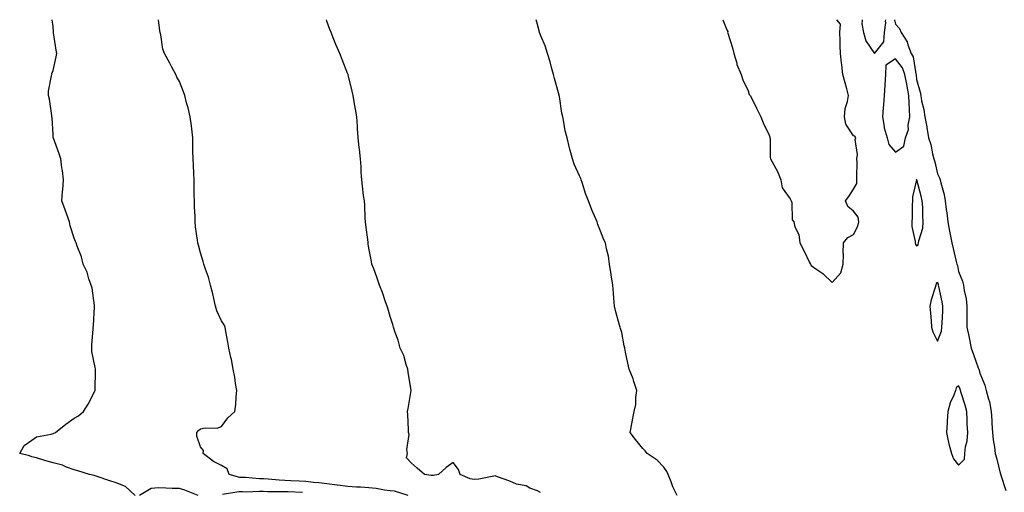
# Model space of a CAD drawing. Units: inches. Extents: x 862883 to 865523, y 7255658 to 7258298.
# Drawn here: x 863382 to 863850, y 7258073 to 7258298 of the extents above; entities that cross this region are included whole.
import ezdxf

# ---------------------------------------------------------------- set-up
doc = ezdxf.new("R2010")
doc.units = ezdxf.units.IN
doc.header["$MEASUREMENT"] = 0
doc.layers.add('Contour_86287255', color=7, linetype='Continuous', true_color=0x1284d9)

msp = doc.modelspace()

# ---------------------------------------------------------------- linework, layer by layer
at = {"layer": 'Contour_86287255'}
for points in [[(863437.12, 7258071.92, 3365), (863432.41, 7258076.29, 3365), (863428.05, 7258077.96, 3365), (863425.04, 7258078.9, 3365), (863419.01, 7258080.96, 3365), (863418.05, 7258081.28, 3365), (863417.58, 7258081.45, 3365), (863415.31, 7258081.92, 3365), (863409.75, 7258083.62, 3365), (863408.05, 7258084.22, 3365), (863404.47, 7258085.5, 3365), (863402.55, 7258086.41, 3365), (863398.05, 7258087.53, 3365), (863394.63, 7258088.5, 3365), (863390.18, 7258089.79, 3365), (863388.05, 7258090.4, 3365), (863386.92, 7258090.79, 3365), (863382.22, 7258091.92, 3365), (863384.3, 7258095.67, 3365), (863388.05, 7258098.19, 3365), (863390.2, 7258099.77, 3365), (863397.17, 7258101.04, 3365), (863398.05, 7258101.37, 3365), (863398.46, 7258101.51, 3365), (863399.24, 7258101.92, 3365), (863404.16, 7258105.82, 3365), (863408.05, 7258108.78, 3365), (863410.09, 7258109.88, 3365), (863412.59, 7258111.92, 3365), (863414.68, 7258115.29, 3365), (863418.05, 7258121.82, 3365), (863418.09, 7258121.88, 3365), (863418.1, 7258121.92, 3365), (863418.1, 7258121.97, 3365), (863418.26, 7258131.71, 3365), (863418.26, 7258131.92, 3365), (863418.22, 7258132.1, 3365), (863418.05, 7258132.79, 3365), (863416.43, 7258140.3, 3365), (863416.51, 7258141.92, 3365), (863416.45, 7258143.51, 3365), (863417.11, 7258150.98, 3365), (863417.06, 7258151.92, 3365), (863417.19, 7258152.78, 3365), (863417.77, 7258161.65, 3365), (863417.81, 7258161.92, 3365), (863417.74, 7258162.23, 3365), (863416.59, 7258170.46, 3365), (863416.16, 7258171.92, 3365), (863415.1, 7258174.88, 3365), (863414.26, 7258178.13, 3365), (863412.39, 7258181.92, 3365), (863411.53, 7258185.4, 3365), (863409.57, 7258190.41, 3365), (863409.09, 7258191.92, 3365), (863408.73, 7258192.59, 3365), (863408.05, 7258194.17, 3365), (863406.25, 7258200.11, 3365), (863405.85, 7258201.92, 3365), (863404.59, 7258205.38, 3365), (863403.78, 7258207.64, 3365), (863402.2, 7258211.92, 3365), (863402.59, 7258216.46, 3365), (863402.71, 7258217.25, 3365), (863403.07, 7258221.92, 3365), (863402.48, 7258226.34, 3365), (863402.3, 7258227.66, 3365), (863401.74, 7258231.92, 3365), (863400.87, 7258234.74, 3365), (863398.25, 7258241.71, 3365), (863398.18, 7258241.92, 3365), (863398.16, 7258242.03, 3365), (863398.05, 7258243.43, 3365), (863397.58, 7258251.45, 3365), (863397.54, 7258251.92, 3365), (863397.41, 7258252.55, 3365), (863396.3, 7258260.17, 3365), (863395.91, 7258261.92, 3365), (863395.96, 7258264.01, 3365), (863397.39, 7258271.27, 3365), (863397.42, 7258271.92, 3365), (863397.52, 7258272.45, 3365), (863398.05, 7258273.82, 3365), (863399.55, 7258280.43, 3365), (863399.82, 7258281.92, 3365), (863399.59, 7258283.46, 3365), (863398.28, 7258291.7, 3365), (863398.25, 7258291.92, 3365), (863398.21, 7258292.09, 3365), (863398.05, 7258294.78, 3365), (863397.62, 7258298, 3365)], [(863566.73, 7258071.92, 3364), (863560.14, 7258074.01, 3364), (863558.05, 7258074.24, 3364), (863555.46, 7258074.51, 3364), (863551.44, 7258075.31, 3364), (863548.05, 7258075.58, 3364), (863544.1, 7258075.88, 3364), (863542.12, 7258075.99, 3364), (863538.05, 7258076.3, 3364), (863533.07, 7258076.89, 3364), (863533.03, 7258076.9, 3364), (863528.05, 7258077.48, 3364), (863524.18, 7258078.05, 3364), (863521.79, 7258078.18, 3364), (863518.05, 7258078.65, 3364), (863514.91, 7258078.79, 3364), (863510.96, 7258079.01, 3364), (863508.05, 7258079.14, 3364), (863505.37, 7258079.24, 3364), (863500.22, 7258079.74, 3364), (863498.05, 7258079.85, 3364), (863496.02, 7258079.89, 3364), (863489.51, 7258080.46, 3364), (863488.05, 7258080.5, 3364), (863486.69, 7258080.56, 3364), (863481.72, 7258081.92, 3364), (863480.7, 7258084.58, 3364), (863478.05, 7258086.19, 3364), (863474.24, 7258088.11, 3364), (863469.34, 7258091.92, 3364), (863469.5, 7258093.38, 3364), (863468.05, 7258095.08, 3364), (863466.28, 7258100.15, 3364), (863466.25, 7258101.92, 3364), (863467.06, 7258102.92, 3364), (863468.05, 7258103.63, 3364), (863470.24, 7258104.11, 3364), (863476.06, 7258103.9, 3364), (863478.05, 7258104.76, 3364), (863481.08, 7258108.89, 3364), (863484.33, 7258111.92, 3364), (863484.79, 7258115.18, 3364), (863485.01, 7258118.88, 3364), (863485.39, 7258121.92, 3364), (863484.75, 7258125.22, 3364), (863484.35, 7258128.22, 3364), (863483.52, 7258131.92, 3364), (863482.74, 7258136.61, 3364), (863482.44, 7258137.54, 3364), (863481.49, 7258141.92, 3364), (863481.02, 7258144.89, 3364), (863480.16, 7258149.81, 3364), (863479.83, 7258151.92, 3364), (863479.25, 7258153.11, 3364), (863478.05, 7258154.88, 3364), (863475.75, 7258159.62, 3364), (863475.19, 7258161.92, 3364), (863474.34, 7258165.63, 3364), (863473.89, 7258167.76, 3364), (863472.89, 7258171.92, 3364), (863471.83, 7258175.7, 3364), (863470.45, 7258179.52, 3364), (863469.68, 7258181.92, 3364), (863469.32, 7258183.19, 3364), (863468.05, 7258187.27, 3364), (863467.06, 7258190.92, 3364), (863466.79, 7258191.92, 3364), (863466.66, 7258193.31, 3364), (863465.73, 7258199.61, 3364), (863465.55, 7258201.92, 3364), (863465.47, 7258204.5, 3364), (863465.22, 7258209.1, 3364), (863465.15, 7258211.92, 3364), (863465.12, 7258214.85, 3364), (863465.07, 7258218.94, 3364), (863465.04, 7258221.92, 3364), (863464.83, 7258225.14, 3364), (863464.8, 7258228.68, 3364), (863464.55, 7258231.92, 3364), (863464.48, 7258235.49, 3364), (863464.47, 7258238.35, 3364), (863464.42, 7258241.92, 3364), (863463.89, 7258246.08, 3364), (863463.74, 7258247.61, 3364), (863463.17, 7258251.92, 3364), (863462.22, 7258256.09, 3364), (863461.5, 7258258.47, 3364), (863460.6, 7258261.92, 3364), (863459.93, 7258263.8, 3364), (863458.05, 7258268.56, 3364), (863456.87, 7258270.75, 3364), (863456.3, 7258271.92, 3364), (863454.48, 7258275.49, 3364), (863453.54, 7258277.41, 3364), (863451.03, 7258281.92, 3364), (863450.2, 7258284.07, 3364), (863449.17, 7258290.8, 3364), (863448.86, 7258291.92, 3364), (863448.77, 7258292.63, 3364), (863448.18, 7258298, 3364)], [(863629.57, 7258073.44, 3363), (863628.05, 7258074.21, 3363), (863624.51, 7258075.46, 3363), (863622.68, 7258076.56, 3363), (863618.05, 7258077.29, 3363), (863614.95, 7258078.82, 3363), (863609.08, 7258080.88, 3363), (863608.05, 7258081.3, 3363), (863607.34, 7258081.21, 3363), (863600.17, 7258079.8, 3363), (863598.05, 7258079.53, 3363), (863596.07, 7258079.94, 3363), (863591.33, 7258081.92, 3363), (863590.51, 7258084.38, 3363), (863588.05, 7258087.7, 3363), (863584.7, 7258085.27, 3363), (863581.1, 7258081.92, 3363), (863578.54, 7258081.43, 3363), (863578.05, 7258081.43, 3363), (863577.6, 7258081.47, 3363), (863574.4, 7258081.92, 3363), (863571.02, 7258084.89, 3363), (863568.05, 7258087.52, 3363), (863565.95, 7258089.82, 3363), (863566.33, 7258091.92, 3363), (863566.1, 7258093.87, 3363), (863567.11, 7258100.97, 3363), (863566.9, 7258101.92, 3363), (863566.8, 7258103.17, 3363), (863566.55, 7258110.42, 3363), (863566.42, 7258111.92, 3363), (863566.69, 7258113.28, 3363), (863568.05, 7258121.92, 3363), (863566.74, 7258130.61, 3363), (863566.56, 7258131.92, 3363), (863565.69, 7258134.27, 3363), (863564.6, 7258138.47, 3363), (863562.84, 7258141.92, 3363), (863561.96, 7258145.83, 3363), (863560.5, 7258149.47, 3363), (863559.78, 7258151.92, 3363), (863559.38, 7258153.26, 3363), (863558.05, 7258157.06, 3363), (863557.05, 7258160.92, 3363), (863556.72, 7258161.92, 3363), (863555.96, 7258164.01, 3363), (863554.5, 7258168.38, 3363), (863553.09, 7258171.92, 3363), (863551.8, 7258175.67, 3363), (863550.3, 7258179.66, 3363), (863549.48, 7258181.92, 3363), (863549.25, 7258183.12, 3363), (863548.05, 7258189.48, 3363), (863547.72, 7258191.59, 3363), (863547.68, 7258191.92, 3363), (863547.62, 7258192.35, 3363), (863546.6, 7258200.47, 3363), (863546.41, 7258201.92, 3363), (863546.3, 7258203.67, 3363), (863546.02, 7258209.89, 3363), (863545.87, 7258211.92, 3363), (863545.53, 7258214.44, 3363), (863545.06, 7258218.93, 3363), (863544.61, 7258221.92, 3363), (863544.4, 7258225.57, 3363), (863544.3, 7258228.17, 3363), (863544.04, 7258231.92, 3363), (863543.55, 7258236.42, 3363), (863543.46, 7258237.33, 3363), (863542.97, 7258241.92, 3363), (863542.64, 7258246.51, 3363), (863542.56, 7258247.41, 3363), (863542.22, 7258251.92, 3363), (863541.7, 7258255.57, 3363), (863541, 7258258.97, 3363), (863540.52, 7258261.92, 3363), (863540.11, 7258263.98, 3363), (863538.18, 7258271.78, 3363), (863538.16, 7258271.92, 3363), (863538.13, 7258272, 3363), (863538.05, 7258272.19, 3363), (863535.28, 7258279.15, 3363), (863534.2, 7258281.92, 3363), (863532.37, 7258286.24, 3363), (863531.44, 7258288.53, 3363), (863530.05, 7258291.92, 3363), (863529.48, 7258293.35, 3363), (863528.05, 7258297.35, 3363), (863527.84, 7258298, 3363)], [(863694.47, 7258071.92, 3362), (863692.3, 7258076.17, 3362), (863691.58, 7258078.39, 3362), (863690.18, 7258081.92, 3362), (863689.53, 7258083.4, 3362), (863688.05, 7258085.43, 3362), (863684.82, 7258088.69, 3362), (863680.09, 7258091.92, 3362), (863679.25, 7258093.12, 3362), (863678.05, 7258094.27, 3362), (863674.66, 7258098.53, 3362), (863672.12, 7258101.92, 3362), (863672.98, 7258106.85, 3362), (863673, 7258106.97, 3362), (863673.92, 7258111.92, 3362), (863674.76, 7258115.21, 3362), (863674.73, 7258118.6, 3362), (863675.31, 7258121.92, 3362), (863673.85, 7258126.12, 3362), (863673.47, 7258127.34, 3362), (863671.68, 7258131.92, 3362), (863670.94, 7258134.81, 3362), (863669.92, 7258140.05, 3362), (863669.49, 7258141.92, 3362), (863669.24, 7258143.11, 3362), (863668.05, 7258149.34, 3362), (863667.47, 7258151.33, 3362), (863667.32, 7258151.92, 3362), (863667.05, 7258152.92, 3362), (863665.31, 7258159.19, 3362), (863664.56, 7258161.92, 3362), (863664.25, 7258165.72, 3362), (863664.24, 7258168.11, 3362), (863663.87, 7258171.92, 3362), (863663.13, 7258176.84, 3362), (863663.11, 7258176.99, 3362), (863662.3, 7258181.92, 3362), (863661.72, 7258185.59, 3362), (863660.87, 7258189.1, 3362), (863660.35, 7258191.92, 3362), (863659.58, 7258193.45, 3362), (863658.05, 7258197.55, 3362), (863656.77, 7258200.64, 3362), (863656.39, 7258201.92, 3362), (863655.16, 7258204.81, 3362), (863653.81, 7258207.68, 3362), (863652.25, 7258211.92, 3362), (863651.04, 7258214.92, 3362), (863649.33, 7258220.63, 3362), (863648.89, 7258221.92, 3362), (863648.62, 7258222.49, 3362), (863648.05, 7258223.86, 3362), (863645.55, 7258229.42, 3362), (863644.76, 7258231.92, 3362), (863643.48, 7258236.49, 3362), (863643.26, 7258237.13, 3362), (863642.14, 7258241.92, 3362), (863641.26, 7258245.13, 3362), (863640.61, 7258249.36, 3362), (863640.03, 7258251.92, 3362), (863639.71, 7258253.58, 3362), (863638.5, 7258261.47, 3362), (863638.41, 7258261.92, 3362), (863638.34, 7258262.21, 3362), (863638.05, 7258263.26, 3362), (863636.17, 7258270.04, 3362), (863635.65, 7258271.92, 3362), (863634.73, 7258275.24, 3362), (863634.08, 7258277.96, 3362), (863632.9, 7258281.92, 3362), (863631.68, 7258285.55, 3362), (863629.64, 7258290.33, 3362), (863629.03, 7258291.92, 3362), (863628.81, 7258292.68, 3362), (863628.05, 7258295.7, 3362), (863627.43, 7258298, 3362)], [(863716.07, 7258298, 3361), (863718.05, 7258293.11, 3361), (863718.44, 7258292.31, 3361), (863718.36, 7258291.92, 3361), (863718.45, 7258291.52, 3361), (863720.72, 7258284.6, 3361), (863721.22, 7258281.92, 3361), (863722.65, 7258277.32, 3361), (863722.79, 7258276.66, 3361), (863724.73, 7258271.92, 3361), (863725.56, 7258269.43, 3361), (863728.05, 7258264.15, 3361), (863728.63, 7258262.5, 3361), (863729.03, 7258261.92, 3361), (863730.09, 7258259.88, 3361), (863732.11, 7258255.97, 3361), (863734.18, 7258251.92, 3361), (863735.19, 7258249.06, 3361), (863738.05, 7258243.16, 3361), (863738.38, 7258242.25, 3361), (863738.47, 7258241.92, 3361), (863738.56, 7258241.41, 3361), (863738.59, 7258232.46, 3361), (863738.75, 7258231.92, 3361), (863739.45, 7258230.51, 3361), (863742.07, 7258225.94, 3361), (863743.6, 7258221.92, 3361), (863744.27, 7258218.14, 3361), (863748.05, 7258212.85, 3361), (863748.43, 7258212.3, 3361), (863748.55, 7258211.92, 3361), (863748.76, 7258211.22, 3361), (863749.05, 7258202.93, 3361), (863749.71, 7258201.92, 3361), (863750.29, 7258199.67, 3361), (863752.11, 7258195.98, 3361), (863752.67, 7258191.92, 3361), (863754.48, 7258188.35, 3361), (863757.29, 7258182.68, 3361), (863757.67, 7258181.92, 3361), (863757.8, 7258181.67, 3361), (863758.05, 7258181.18, 3361), (863760.65, 7258179.32, 3361), (863763.52, 7258177.39, 3361), (863768.05, 7258173.08, 3361), (863772.17, 7258177.8, 3361), (863773.23, 7258181.92, 3361), (863773.3, 7258186.67, 3361), (863773.28, 7258187.15, 3361), (863773.36, 7258191.92, 3361), (863775.49, 7258194.48, 3361), (863778.05, 7258196, 3361), (863780.11, 7258199.86, 3361), (863780.68, 7258201.92, 3361), (863780.33, 7258204.2, 3361), (863778.05, 7258207.04, 3361), (863775.35, 7258209.21, 3361), (863774.38, 7258211.92, 3361), (863775.91, 7258214.06, 3361), (863778.05, 7258217.51, 3361), (863779.74, 7258220.23, 3361), (863779.75, 7258221.92, 3361), (863779.64, 7258223.51, 3361), (863779.78, 7258230.19, 3361), (863779.68, 7258231.92, 3361), (863780.05, 7258233.91, 3361), (863778.85, 7258241.12, 3361), (863779.22, 7258241.92, 3361), (863778.8, 7258242.67, 3361), (863778.05, 7258242.8, 3361), (863774.46, 7258248.34, 3361), (863773.85, 7258251.92, 3361), (863774.21, 7258255.76, 3361), (863775.31, 7258259.18, 3361), (863775.7, 7258261.92, 3361), (863774.88, 7258265.09, 3361), (863774.11, 7258267.97, 3361), (863773.1, 7258271.92, 3361), (863772.62, 7258276.49, 3361), (863772.48, 7258277.49, 3361), (863771.98, 7258281.92, 3361), (863771.73, 7258285.6, 3361), (863771.81, 7258288.16, 3361), (863771.6, 7258291.92, 3361), (863771.93, 7258295.8, 3361), (863770.14, 7258298, 3361)], [(863782.26, 7258298, 3362), (863782.3, 7258297.67, 3362), (863782.11, 7258295.97, 3362), (863782.92, 7258291.92, 3362), (863784.03, 7258287.9, 3362), (863788.03, 7258281.94, 3362), (863788.05, 7258281.91, 3362)], [(863788.05, 7258281.91, 3362), (863788.09, 7258281.88, 3362), (863788.08, 7258281.92, 3362), (863788.09, 7258281.97, 3362), (863792.58, 7258287.4, 3362), (863792.86, 7258291.92, 3362), (863793.48, 7258296.49, 3362), (863793.35, 7258297.22, 3362), (863793.41, 7258298, 3362)], [(863797.66, 7258298, 3361), (863798.05, 7258295.85, 3361), (863799.95, 7258293.81, 3361), (863800.78, 7258291.92, 3361), (863803.6, 7258287.48, 3361), (863803.89, 7258286.08, 3361), (863805.43, 7258281.92, 3361), (863806.47, 7258280.34, 3361), (863807.71, 7258272.25, 3361), (863807.83, 7258271.92, 3361), (863807.87, 7258271.74, 3361), (863808.05, 7258269.63, 3361), (863809.77, 7258263.64, 3361), (863810.01, 7258261.92, 3361), (863810.48, 7258259.49, 3361), (863811.44, 7258255.31, 3361), (863812.04, 7258251.92, 3361), (863812.86, 7258247.11, 3361), (863812.91, 7258246.78, 3361), (863813.78, 7258241.92, 3361), (863814.79, 7258238.66, 3361), (863815.62, 7258234.35, 3361), (863816.25, 7258231.92, 3361), (863816.66, 7258230.53, 3361), (863818.05, 7258224.84, 3361), (863818.99, 7258222.86, 3361), (863819.2, 7258221.92, 3361), (863819.51, 7258220.46, 3361), (863821.09, 7258214.96, 3361), (863821.62, 7258211.92, 3361), (863822.17, 7258207.8, 3361), (863822.45, 7258206.31, 3361), (863822.97, 7258201.92, 3361), (863823.71, 7258197.57, 3361), (863824.02, 7258195.95, 3361), (863824.73, 7258191.92, 3361), (863825.42, 7258189.29, 3361), (863826.91, 7258183.06, 3361), (863827.2, 7258181.92, 3361), (863827.42, 7258181.29, 3361), (863828.05, 7258178.35, 3361), (863829.94, 7258173.8, 3361), (863830.35, 7258171.92, 3361), (863830.69, 7258169.28, 3361), (863831.59, 7258165.46, 3361), (863831.95, 7258161.92, 3361), (863831.92, 7258158.05, 3361), (863831.97, 7258155.85, 3361), (863831.94, 7258151.92, 3361), (863832.97, 7258147, 3361), (863833, 7258146.87, 3361), (863834.03, 7258141.92, 3361), (863835.13, 7258139, 3361), (863837.32, 7258132.65, 3361), (863837.58, 7258131.92, 3361), (863837.71, 7258131.59, 3361), (863838.05, 7258130.05, 3361), (863840.49, 7258124.36, 3361), (863841.06, 7258121.92, 3361), (863842.17, 7258117.8, 3361), (863842.66, 7258116.54, 3361), (863843.56, 7258111.92, 3361), (863843.81, 7258107.68, 3361), (863843.82, 7258106.15, 3361), (863844.04, 7258101.92, 3361), (863844.48, 7258098.36, 3361), (863845.04, 7258094.93, 3361), (863845.43, 7258091.92, 3361), (863846.04, 7258089.92, 3361), (863847.98, 7258081.99, 3361), (863848.01, 7258081.88, 3361), (863848.05, 7258081.62, 3361), (863850.52, 7258074.39, 3361)], [(863466.93, 7258071.92, 3365), (863460.64, 7258074.51, 3365), (863458.05, 7258075.26, 3365), (863454.63, 7258075.34, 3365), (863451.62, 7258075.48, 3365), (863448.05, 7258075.57, 3365), (863444.62, 7258075.36, 3365), (863439.12, 7258071.92, 3365)], [(863516.52, 7258073.45, 3365), (863509.76, 7258073.64, 3365), (863508.05, 7258073.71, 3365), (863506.18, 7258073.79, 3365), (863499.85, 7258073.73, 3365), (863498.05, 7258073.8, 3365), (863496.12, 7258073.85, 3365), (863489.73, 7258073.6, 3365), (863488.05, 7258073.65, 3365), (863486.24, 7258073.73, 3365), (863478.59, 7258072.46, 3365)]]:
    msp.add_polyline3d(points, dxfattribs=at)
for points in [[(863798.05, 7258235.06, 3362), (863801.98, 7258237.98, 3362), (863802.84, 7258241.92, 3362), (863804.21, 7258245.76, 3362), (863804.06, 7258247.93, 3362), (863804.8, 7258251.92, 3362), (863804.69, 7258255.28, 3362), (863804.47, 7258258.34, 3362), (863804.36, 7258261.92, 3362), (863803.56, 7258266.41, 3362), (863803.48, 7258267.35, 3362), (863802.45, 7258271.92, 3362), (863801.31, 7258275.17, 3362), (863798.05, 7258279.45, 3362), (863793.54, 7258276.42, 3362), (863793.31, 7258271.92, 3362), (863792.94, 7258267.03, 3362), (863792.97, 7258266.84, 3362), (863792.74, 7258261.92, 3362), (863792.43, 7258257.55, 3362), (863792.18, 7258256.05, 3362), (863791.82, 7258251.92, 3362), (863792.7, 7258247.27, 3362), (863792.68, 7258246.55, 3362), (863794.15, 7258241.92, 3362), (863794.82, 7258238.69, 3362)], [(863808.05, 7258190.56, 3362), (863808.87, 7258191.1, 3362), (863809.01, 7258191.92, 3362), (863809.12, 7258192.99, 3362), (863811.02, 7258198.95, 3362), (863811.22, 7258201.92, 3362), (863811, 7258204.87, 3362), (863810.98, 7258208.99, 3362), (863810.78, 7258211.92, 3362), (863810.29, 7258214.16, 3362), (863808.12, 7258221.85, 3362), (863808.1, 7258221.92, 3362), (863808.05, 7258222.1, 3362), (863807.98, 7258221.99, 3362), (863808, 7258221.92, 3362), (863808, 7258221.86, 3362), (863806.16, 7258213.81, 3362), (863806.13, 7258211.92, 3362), (863806.01, 7258209.88, 3362), (863805.98, 7258203.99, 3362), (863805.84, 7258201.92, 3362), (863805.83, 7258199.7, 3362), (863807.4, 7258192.56, 3362), (863807.4, 7258191.92, 3362), (863807.56, 7258191.43, 3362)], [(863818.05, 7258145.36, 3362), (863819.95, 7258150.03, 3362), (863820.09, 7258151.92, 3362), (863820.14, 7258154.01, 3362), (863820.46, 7258159.52, 3362), (863820.5, 7258161.92, 3362), (863820.15, 7258164.02, 3362), (863818.64, 7258171.33, 3362), (863818.53, 7258171.92, 3362), (863818.43, 7258172.3, 3362), (863818.05, 7258173.21, 3362), (863817.35, 7258172.62, 3362), (863817.22, 7258171.92, 3362), (863816.95, 7258170.82, 3362), (863815.03, 7258164.95, 3362), (863814.43, 7258161.92, 3362), (863814.66, 7258158.52, 3362), (863814.95, 7258155.02, 3362), (863815.17, 7258151.92, 3362), (863815.81, 7258149.67, 3362)], [(863828.05, 7258086.34, 3362), (863830.75, 7258089.22, 3362), (863830.93, 7258091.92, 3362), (863831.3, 7258095.16, 3362), (863832.04, 7258097.94, 3362), (863832.35, 7258101.92, 3362), (863832.14, 7258106, 3362), (863832.1, 7258107.87, 3362), (863831.9, 7258111.92, 3362), (863831.09, 7258114.96, 3362), (863829.27, 7258120.7, 3362), (863828.92, 7258121.92, 3362), (863828.71, 7258122.58, 3362), (863828.05, 7258124.01, 3362), (863826.89, 7258123.08, 3362), (863826.6, 7258121.92, 3362), (863825.77, 7258119.63, 3362), (863824.04, 7258115.92, 3362), (863822.97, 7258111.92, 3362), (863822.66, 7258107.31, 3362), (863822.56, 7258106.43, 3362), (863822.24, 7258101.92, 3362), (863823.24, 7258097.11, 3362), (863823.44, 7258096.53, 3362), (863824.63, 7258091.92, 3362), (863825.55, 7258089.42, 3362)]]:
    msp.add_polyline3d(points, close=True, dxfattribs=at)

doc.saveas('drawing.dxf')
